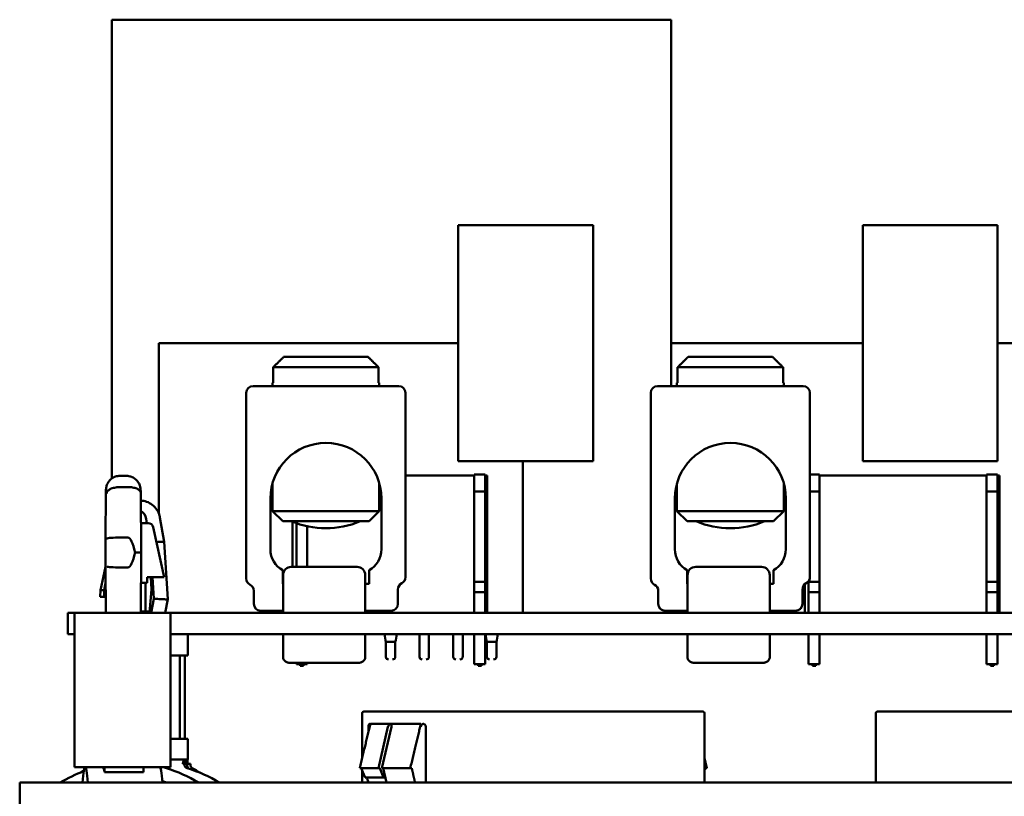
# Model space of a CAD drawing. Units: inches. Extents: x 0.9 to 76.1, y 0.9 to 58.6.
# Drawn here: x 33.3 to 36.1, y 28.4 to 30.7 of the extents above; entities that cross this region are included whole.
import ezdxf

# ---------------------------------------------------------------- set-up
doc = ezdxf.new("R2010")
doc.units = ezdxf.units.IN
doc.header["$LTSCALE"] = 7
doc.header["$MEASUREMENT"] = 0
doc.layers.add('Visible (ANSI)', color=7, linetype='Continuous', lineweight=50)

msp = doc.modelspace()

# ---------------------------------------------------------------- linework, layer by layer
at = {"layer": 'Visible (ANSI)'}
for p, q in [((33.519, 29.3603), (33.519, 30.7001)), ((33.519, 30.7001), (33.5191, 30.7001)), ((33.5191, 29.3603), (33.5191, 30.7001)), ((33.5191, 30.7001), (35.153, 30.7001)), ((35.153, 29.7552), (35.153, 30.7001)), ((34.5309, 29.4107), (34.5309, 30.0997)), ((34.5309, 30.0997), (34.9246, 30.0997)), ((34.9246, 29.4107), (34.9246, 30.0997)), ((35.712, 29.4107), (35.712, 30.0997)), ((35.712, 30.0997), (36.1057, 30.0997)), ((36.1057, 29.4107), (36.1057, 30.0997)), ((34.5309, 29.7552), (33.6569, 29.7552)), ((33.6569, 29.2569), (33.6569, 29.7552)), ((35.712, 29.7552), (35.1529, 29.7552)), ((35.1529, 29.6304), (35.1529, 29.7552)), ((36.2159, 29.7552), (36.1057, 29.7552)), ((34.0209, 29.7152), (34.2676, 29.7152)), ((35.202, 29.7152), (35.4487, 29.7152)), ((34.2982, 29.6852), (33.9904, 29.6852)), ((33.9904, 29.6852), (33.9904, 29.6402)), ((34.2982, 29.6402), (34.2982, 29.6852)), ((35.4793, 29.6852), (35.1715, 29.6852)), ((35.1715, 29.6852), (35.1715, 29.6402)), ((35.4793, 29.6402), (35.4793, 29.6852)), ((33.9318, 29.6304), (34.3568, 29.6304)), ((33.9883, 29.6402), (33.9904, 29.6402)), ((33.9883, 29.6402), (33.9883, 29.6304)), ((34.2982, 29.6402), (34.3003, 29.6402)), ((34.3003, 29.6402), (34.3003, 29.6304)), ((35.1129, 29.6304), (35.5379, 29.6304)), ((35.1694, 29.6402), (35.1715, 29.6402)), ((35.1694, 29.6402), (35.1694, 29.6304)), ((35.4793, 29.6402), (35.4814, 29.6402)), ((35.4814, 29.6402), (35.4814, 29.6304)), ((33.9118, 29.0681), (33.9118, 29.6104)), ((34.3768, 29.6104), (34.3768, 29.0724)), ((35.0929, 29.0681), (35.0929, 29.6104)), ((35.5579, 29.6104), (35.5579, 29.0724)), ((34.5309, 29.4107), (34.9246, 29.4107)), ((34.7198, 28.9678), (34.7198, 29.4107)), ((35.712, 29.4107), (36.1057, 29.4107)), ((33.5626, 29.3679), (33.5426, 29.3679)), ((34.5777, 29.3693), (34.3768, 29.3693)), ((34.5777, 29.3724), (34.5777, 29.3224)), ((34.6097, 29.3724), (34.5777, 29.3724)), ((34.6097, 29.3224), (34.6097, 29.3724)), ((34.615, 29.3693), (34.6097, 29.3693)), ((34.615, 28.9678), (34.615, 29.3693)), ((35.586, 29.3724), (35.5579, 29.3724)), ((35.586, 29.3224), (35.586, 29.3724)), ((36.0737, 29.3693), (35.586, 29.3693)), ((36.0737, 29.3724), (36.0737, 29.3224)), ((36.1057, 29.3724), (36.0737, 29.3724)), ((36.1057, 29.3224), (36.1057, 29.3724)), ((36.111, 29.3693), (36.1057, 29.3693)), ((36.111, 28.9678), (36.111, 29.3693)), ((33.5652, 29.3354), (33.5452, 29.3354)), ((33.9883, 29.3461), (33.9883, 29.2654)), ((34.3003, 29.3461), (34.3003, 29.2654)), ((35.1694, 29.3461), (35.1694, 29.2654)), ((35.4814, 29.3461), (35.4814, 29.2654)), ((33.5014, 29.3175), (33.5006, 29.1852)), ((33.6038, 29.3175), (33.6047, 29.1443)), ((33.9823, 29.1536), (33.9823, 29.3024)), ((34.3063, 29.3024), (34.3063, 29.1536)), ((34.5777, 29.3224), (34.5777, 29.0584)), ((34.5777, 29.3224), (34.6097, 29.3224)), ((34.6097, 29.3224), (34.6097, 29.0584)), ((35.1634, 29.1536), (35.1634, 29.3024)), ((35.4874, 29.3024), (35.4874, 29.1536)), ((35.5579, 29.3224), (35.586, 29.3224)), ((35.586, 29.3224), (35.586, 29.0584)), ((36.0737, 29.3224), (36.0737, 29.0584)), ((36.0737, 29.3224), (36.1057, 29.3224)), ((36.1057, 29.3224), (36.1057, 29.0584)), ((33.6215, 29.2299), (33.6194, 29.2425)), ((33.6597, 29.2464), (33.6597, 29.2464)), ((33.6597, 29.2464), (33.6717, 29.1755)), ((33.9883, 29.2654), (34.3003, 29.2654)), ((34.0183, 29.2354), (33.9883, 29.2654)), ((34.2703, 29.2354), (34.3003, 29.2654)), ((35.1694, 29.2654), (35.4814, 29.2654)), ((35.1994, 29.2354), (35.1694, 29.2654)), ((35.4514, 29.2354), (35.4814, 29.2654)), ((33.6252, 29.2299), (33.6042, 29.2299)), ((33.6723, 29.072), (33.6398, 29.2182)), ((34.2703, 29.2354), (34.0183, 29.2354)), ((34.047, 29.1024), (34.047, 29.2343)), ((34.058, 29.2301), (34.058, 29.1024)), ((34.09, 29.221), (34.09, 29.1024)), ((35.4514, 29.2354), (35.1994, 29.2354)), ((33.5006, 29.1852), (33.5006, 29.1033)), ((33.566, 29.1879), (33.546, 29.1879)), ((33.6829, 29.0077), (33.6717, 29.1755)), ((33.5872, 29.1443), (33.6047, 29.1443)), ((33.6047, 29.1443), (33.6037, 28.9679)), ((33.4856, 29.0347), (33.5007, 29.1021)), ((33.5006, 29.1033), (33.5014, 28.9679)), ((33.566, 29.1007), (33.546, 29.1007)), ((34.2353, 29.1024), (34.0433, 29.1024)), ((35.4164, 29.1024), (35.2244, 29.1024)), ((33.6222, 29.0561), (33.6222, 29.072)), ((33.6222, 29.072), (33.6723, 29.072)), ((33.6326, 29.072), (33.635, 29.0367)), ((33.6421, 29.0092), (33.6379, 29.072)), ((34.0183, 29.0524), (34.0183, 29.0924)), ((34.0193, 29.0784), (34.0193, 29.0324)), ((34.2593, 29.0324), (34.2593, 29.0784)), ((34.2703, 29.0924), (34.2703, 29.0524)), ((35.1994, 29.0524), (35.1994, 29.0924)), ((35.2004, 29.0784), (35.2004, 29.0324)), ((35.4404, 29.0324), (35.4404, 29.0784)), ((35.4514, 29.0924), (35.4514, 29.0524)), ((33.5009, 29.0549), (33.4964, 29.0347)), ((33.6042, 29.0561), (33.6222, 29.0561)), ((33.6173, 29.0561), (33.6176, 28.9721)), ((34.0193, 29.0524), (34.0183, 29.0524)), ((34.2703, 29.0524), (34.2593, 29.0524)), ((34.5777, 29.0584), (34.5777, 29.0284)), ((34.5777, 29.0584), (34.6097, 29.0584)), ((34.6097, 29.0284), (34.6097, 29.0584)), ((35.2004, 29.0524), (35.1994, 29.0524)), ((35.4514, 29.0524), (35.4404, 29.0524)), ((35.543, 28.9678), (35.543, 29.052)), ((35.554, 29.0606), (35.554, 29.0584)), ((35.554, 29.0584), (35.554, 29.0284)), ((35.554, 29.0584), (35.586, 29.0584)), ((35.586, 29.0284), (35.586, 29.0584)), ((36.0737, 29.0584), (36.0737, 29.0284)), ((36.0737, 29.0584), (36.1057, 29.0584)), ((36.1057, 29.0284), (36.1057, 29.0584)), ((33.4855, 29.015), (33.4856, 29.0347)), ((33.4964, 29.015), (33.4855, 29.015)), ((33.4856, 29.0347), (33.4964, 29.0347)), ((33.4964, 29.0347), (33.4964, 29.015)), ((33.4964, 29.015), (33.5011, 29.015)), ((33.635, 29.0367), (33.6292, 28.9679)), ((33.9338, 28.9944), (33.9338, 29.0324)), ((34.0193, 29.0324), (34.0193, 28.9678)), ((34.2593, 28.9678), (34.2593, 29.0324)), ((34.3548, 29.0367), (34.3548, 28.9944)), ((34.5777, 28.9684), (34.5777, 29.0284)), ((34.5777, 29.0284), (34.6097, 29.0284)), ((34.6097, 28.9684), (34.6097, 29.0284)), ((35.1149, 28.9944), (35.1149, 29.0324)), ((35.2004, 29.0324), (35.2004, 28.9678)), ((35.4404, 28.9678), (35.4404, 29.0324)), ((35.5359, 29.0367), (35.5359, 28.9944)), ((35.554, 28.9684), (35.554, 29.0284)), ((35.554, 29.0284), (35.586, 29.0284)), ((35.586, 28.9684), (35.586, 29.0284)), ((36.0737, 28.9684), (36.0737, 29.0284)), ((36.0737, 29.0284), (36.1057, 29.0284)), ((36.1057, 28.9684), (36.1057, 29.0284)), ((33.634, 28.9679), (33.6421, 29.0092)), ((33.6829, 29.0077), (33.6751, 28.9679)), ((33.3911, 28.9678), (33.4101, 28.9678)), ((33.3911, 28.9678), (33.3911, 28.906)), ((33.6901, 28.9679), (33.4101, 28.9679)), ((33.4101, 28.9679), (33.4101, 28.5179)), ((33.6038, 28.9721), (33.6176, 28.9721)), ((33.6176, 28.9721), (33.6295, 28.9721)), ((33.6901, 28.9679), (33.6901, 28.5179)), ((37.7021, 28.9678), (33.6901, 28.9678)), ((34.0193, 28.9744), (33.9538, 28.9744)), ((34.3348, 28.9744), (34.2593, 28.9744)), ((34.5777, 28.9678), (34.5777, 28.9684)), ((34.5777, 28.9684), (34.6097, 28.9684)), ((34.6097, 28.9678), (34.6097, 28.9684)), ((35.2004, 28.9744), (35.1349, 28.9744)), ((35.1529, 28.9678), (35.1529, 28.9744)), ((35.5159, 28.9744), (35.4404, 28.9744)), ((35.554, 28.9678), (35.554, 28.9684)), ((35.554, 28.9684), (35.586, 28.9684)), ((35.586, 28.9678), (35.586, 28.9684)), ((36.0737, 28.9678), (36.0737, 28.9684)), ((36.0737, 28.9684), (36.1057, 28.9684)), ((36.1057, 28.9678), (36.1057, 28.9684)), ((33.3911, 28.906), (33.4101, 28.906)), ((37.7021, 28.906), (33.6901, 28.906)), ((33.7413, 28.8438), (33.7413, 28.906)), ((34.0193, 28.906), (34.0193, 28.8362)), ((34.2593, 28.8362), (34.2593, 28.906)), ((34.4177, 28.906), (34.4177, 28.8398)), ((34.4452, 28.906), (34.4452, 28.8398)), ((34.5161, 28.906), (34.5161, 28.8398)), ((34.5437, 28.906), (34.5437, 28.8398)), ((34.5777, 28.906), (34.5777, 28.8184)), ((34.6097, 28.8184), (34.6097, 28.906)), ((35.2004, 28.906), (35.2004, 28.8362)), ((35.4404, 28.8362), (35.4404, 28.906)), ((35.554, 28.906), (35.554, 28.8184)), ((35.586, 28.8184), (35.586, 28.906)), ((36.0737, 28.906), (36.0737, 28.8184)), ((36.1057, 28.8184), (36.1057, 28.906)), ((34.3468, 28.8831), (34.3193, 28.8831)), ((34.3193, 28.8831), (34.3193, 28.8398)), ((34.3468, 28.8831), (34.3468, 28.8398)), ((34.6421, 28.8831), (34.6145, 28.8831)), ((34.6145, 28.8831), (34.6145, 28.8398)), ((34.6421, 28.8831), (34.6421, 28.8398)), ((33.6901, 28.8438), (33.7413, 28.8438)), ((33.718, 28.6004), (33.718, 28.8438)), ((33.7324, 28.6004), (33.7324, 28.8438)), ((34.0433, 28.8224), (34.0383, 28.8224)), ((34.0433, 28.8224), (34.2353, 28.8224)), ((34.058, 28.8224), (34.058, 28.8184)), ((34.058, 28.8184), (34.09, 28.8184)), ((34.069, 28.8184), (34.069, 28.8134)), ((34.079, 28.8134), (34.069, 28.8134)), ((34.079, 28.8184), (34.079, 28.8134)), ((34.09, 28.8184), (34.09, 28.8224)), ((34.2403, 28.8224), (34.2353, 28.8224)), ((34.5777, 28.8184), (34.6097, 28.8184)), ((34.5887, 28.8184), (34.5887, 28.8134)), ((34.5987, 28.8134), (34.5887, 28.8134)), ((34.5987, 28.8184), (34.5987, 28.8134)), ((35.2244, 28.8224), (35.2194, 28.8224)), ((35.2244, 28.8224), (35.4164, 28.8224)), ((35.4214, 28.8224), (35.4164, 28.8224)), ((35.554, 28.8184), (35.586, 28.8184)), ((35.565, 28.8184), (35.565, 28.8134)), ((35.575, 28.8134), (35.565, 28.8134)), ((35.575, 28.8184), (35.575, 28.8134)), ((36.0737, 28.8184), (36.1057, 28.8184)), ((36.0847, 28.8184), (36.0847, 28.8134)), ((36.0947, 28.8134), (36.0847, 28.8134)), ((36.0947, 28.8184), (36.0947, 28.8134)), ((34.2501, 28.6749), (34.2501, 28.5435)), ((34.2551, 28.6799), (35.2451, 28.6799)), ((35.2501, 28.6749), (35.2501, 28.4723)), ((35.7501, 28.6749), (35.7501, 28.4723)), ((35.7551, 28.6799), (36.7451, 28.6799)), ((34.2741, 28.6439), (34.3326, 28.6439)), ((34.3326, 28.6439), (34.4216, 28.6439)), ((34.4216, 28.6439), (34.4216, 28.6349)), ((34.2687, 28.6213), (34.2687, 28.6349)), ((34.2979, 28.5149), (34.3256, 28.6349)), ((34.3355, 28.6349), (34.3078, 28.5149)), ((34.436, 28.6349), (34.436, 28.4723)), ((33.7409, 28.6004), (33.6901, 28.6004)), ((33.7409, 28.5398), (33.7409, 28.6004)), ((33.6902, 28.5398), (33.7409, 28.5398)), ((33.7303, 28.5268), (33.7265, 28.5268)), ((33.7391, 28.5268), (33.7303, 28.5268)), ((33.7339, 28.5268), (33.7339, 28.5398)), ((33.7405, 28.5268), (33.7405, 28.5398)), ((33.7487, 28.5268), (33.7405, 28.5268)), ((33.4101, 28.5179), (33.6901, 28.5179)), ((33.4976, 28.5179), (33.4976, 28.5033)), ((33.6115, 28.5033), (33.4976, 28.5033)), ((33.6115, 28.5179), (33.6115, 28.5033)), ((34.2433, 28.5149), (34.2979, 28.5149)), ((34.2501, 28.5086), (34.2501, 28.4723)), ((34.3021, 28.5149), (34.2979, 28.5149)), ((34.3128, 28.4873), (34.3021, 28.5149)), ((34.3078, 28.5149), (34.3907, 28.5149)), ((34.312, 28.5149), (34.3212, 28.4723)), ((34.3951, 28.5149), (34.3907, 28.5149)), ((35.2569, 28.5149), (35.2526, 28.5149)), ((33.2501, 28.3179), (33.2501, 28.4723)), ((33.2501, 28.4723), (39.5204, 28.4723)), ((34.3128, 28.4873), (34.2587, 28.4873)), ((34.2687, 28.4723), (34.2687, 28.4732)), ((34.317, 28.4873), (34.3128, 28.4873)), ((34.3192, 28.4817), (34.317, 28.4873))]:
    msp.add_line(p, q, dxfattribs=at)
for centre, radius, start, end in [((33.9318, 29.6104), 0.02, 90, 180), ((34.3568, 29.6104), 0.02, 360, 90), ((35.1129, 29.6104), 0.02, 90, 180), ((35.5379, 29.6104), 0.02, 360, 90), ((34.1443, 29.3024), 0.162, 360, 180), ((35.3254, 29.3024), 0.162, 360, 180), ((34.1443, 29.4728), 0.2576, 247.1573, 292.8427), ((35.3254, 29.4728), 0.2576, 247.1573, 292.8427), ((34.0523, 29.1536), 0.07, 180, 240.9407), ((34.2363, 29.1536), 0.07, 299.0593, 360), ((35.2334, 29.1536), 0.07, 180, 240.9407), ((35.4174, 29.1536), 0.07, 299.0593, 360), ((34.0433, 29.0784), 0.024, 90, 180), ((34.2353, 29.0784), 0.024, 360, 90), ((35.2244, 29.0784), 0.024, 90, 180), ((35.4164, 29.0784), 0.024, 360, 90), ((34.3568, 29.0724), 0.02, 296.7437, 360), ((35.5379, 29.0724), 0.02, 296.7437, 360), ((33.9318, 29.0681), 0.02, 180, 243.2563), ((33.9138, 29.0324), 0.02, 360, 63.2563), ((34.3748, 29.0367), 0.02, 116.7437, 180), ((35.1129, 29.0681), 0.02, 180, 243.2563), ((35.0949, 29.0324), 0.02, 360, 63.2563), ((35.5559, 29.0367), 0.02, 116.7437, 180), ((33.9538, 28.9944), 0.02, 180, 270), ((34.3348, 28.9944), 0.02, 270, 360), ((35.1349, 28.9944), 0.02, 180, 270), ((35.5159, 28.9944), 0.02, 270, 360), ((34.4433, 28.9146), 0.128, 183.8814, 194.25), ((34.2228, 28.9146), 0.128, 345.75, 356.1186), ((34.7385, 28.9146), 0.128, 183.8814, 194.25), ((34.5181, 28.9146), 0.128, 345.75, 356.1186), ((34.3271, 28.8398), 0.00787, 180, 270), ((34.3389, 28.8398), 0.00787, 270, 0), ((34.4256, 28.8398), 0.00787, 180, 270), ((34.4374, 28.8398), 0.00787, 270, 0), ((34.524, 28.8398), 0.00787, 180, 270), ((34.5358, 28.8398), 0.00787, 270, 0), ((34.6224, 28.8398), 0.00787, 180, 270), ((34.6342, 28.8398), 0.00787, 270, 0), ((34.2551, 28.6749), 0.005, 90, 180), ((35.2451, 28.6749), 0.005, 0, 90), ((35.7551, 28.6749), 0.005, 90, 180)]:
    msp.add_arc(centre, radius, start, end, dxfattribs=at)
for centre, major_axis, ratio, start_param, end_param in [((33.587, 29.2365), (0, 0.0343), 0.959328, 4.886922, 5.738266), ((33.6252, 29.2149), (0, 0.015), 0.999264, 4.931058, 6.283185), ((33.5406, 29.1851), (0.04, -0.0001), 0.069875, 3.141404, 3.180154), ((33.5445, 29.1851), (0.04, 0.0001), 0.069875, 1.532235, 3.103031), ((33.566, 28.9005), (0, 0.2874), 0.139071, 5.725028, 6.283185), ((33.566, 29.3881), (0, -0.2874), 0.139071, 0, 0.558157), ((33.5406, 29.1035), (0.04, 0.0001), 0.069875, 3.103031, 3.141781), ((33.5445, 29.1035), (0.04, -0.0001), 0.069875, 3.180154, 4.75095), ((33.7428, 28.5268), (0, -0.013), 0.959328, 4.712389, 6.009025), ((33.7437, 28.5268), (0, -0.013), 0.361421, 4.712389, 6.009025), ((33.7562, 28.5268), (0, -0.013), 0.575204, 4.712389, 6.009025), ((33.5706, 28.1148), (0, 0.415), 0.959328, 0.341765, 0.532801), ((33.5127, 28.1148), (0, 0.415), 0.575204, 0.319647, 0.371681), ((33.4412, 28.0578), (0, 0.4601), 0.038364, 0, 0.44898), ((33.4412, 28.0578), (0, 0.4601), 0.038364, 5.834205, 6.283185), ((33.4931, 28.0578), (0, 0.4601), 0.038364, 6.030579, 6.283185), ((33.659, 28.0578), (0, 0.4601), 0.038364, 5.834205, 6.283185), ((33.6818, 28.5268), (0, -0.013), 0.959328, 5.470044, 6.009025), ((33.5706, 28.1148), (0, 0.415), 0.959328, 5.750384, 6.009025), ((33.6316, 28.1148), (0, 0.415), 0.959328, 5.750384, 6.009025), ((33.7019, 28.1148), (0, 0.415), 0.361421, 5.996111, 6.009025), ((33.6895, 28.1148), (0, 0.415), 0.575204, 5.911505, 6.009025), ((33.5706, 28.1148), (0, 0.375), 0.959328, 5.976266, 6.013743)]:
    msp.add_ellipse(centre, major_axis=major_axis, ratio=ratio, start_param=start_param, end_param=end_param, dxfattribs=at)
for points, weights in [([(34.0209, 29.7152), (34.0072, 29.7019), (33.9904, 29.6852)], [1, 1.01290847688, 1.01397475358]), ([(34.2982, 29.6852), (34.2813, 29.7019), (34.2676, 29.7152)], [1.01397475358, 1.01290847688, 1]), ([(35.202, 29.7152), (35.1883, 29.7019), (35.1715, 29.6852)], [1, 1.01290847688, 1.01397475358]), ([(35.4793, 29.6852), (35.4624, 29.7019), (35.4487, 29.7152)], [1.01397475358, 1.01290847688, 1]), ([(34.2741, 28.6439), (34.2592, 28.5818), (34.2433, 28.5149)], [1.00083634015, 1.00193745268, 1.00176139706]), ([(34.3907, 28.5149), (34.4067, 28.5818), (34.4216, 28.6439)], [1.00176174776, 1.00193797134, 1.00083702595]), ([(35.2501, 28.5435), (35.2535, 28.5293), (35.2569, 28.5149)], [1.00177839607, 1.00179971683, 1.00176174776]), ([(34.4046, 28.4723), (34.3999, 28.4934), (34.3951, 28.5149)], [1.0014145029, 1.00154743186, 1.00156147716])]:
    msp.add_rational_spline(points, weights, degree=2, dxfattribs=at)
for points, knots in [([(33.5014, 29.318), (33.5016, 29.3226), (33.5018, 29.3263), (33.5024, 29.3312), (33.5026, 29.3326), (33.5031, 29.3355), (33.5035, 29.3372), (33.5045, 29.3406), (33.5051, 29.3423), (33.5068, 29.3462), (33.508, 29.3483), (33.5114, 29.3532), (33.5138, 29.356), (33.5197, 29.361), (33.5233, 29.3632), (33.5311, 29.3665), (33.5354, 29.3675), (33.5406, 29.3679), (33.5416, 29.3679), (33.5426, 29.3679)], [0, 0, 0, 0, 0.051826, 0.051826, 0.0694161, 0.0694161, 0.0852092, 0.0852092, 0.1001316, 0.1001316, 0.1187033, 0.1187033, 0.1461204, 0.1461204, 0.1779592, 0.1779592, 0.2104443, 0.2104443, 0.2179345, 0.2179345, 0.2179345, 0.2179345]), ([(33.5626, 29.3679), (33.5669, 29.3679), (33.5713, 29.3672), (33.5794, 29.3644), (33.5833, 29.3624), (33.5901, 29.3573), (33.5931, 29.3541), (33.5967, 29.349), (33.5977, 29.3472), (33.5994, 29.3438), (33.6001, 29.3421), (33.6011, 29.3392), (33.6014, 29.3381), (33.6021, 29.3354), (33.6023, 29.3339), (33.6027, 29.3313), (33.6029, 29.3302), (33.6033, 29.3256), (33.6036, 29.3222), (33.6037, 29.318)], [0, 0, 0, 0, 0.0330846, 0.0330846, 0.0655668, 0.0655668, 0.0980577, 0.0980577, 0.1138276, 0.1138276, 0.1281447, 0.1281447, 0.1386867, 0.1386867, 0.1540472, 0.1540472, 0.1708094, 0.1708094, 0.2179168, 0.2179168, 0.2179168, 0.2179168]), ([(33.5452, 29.3354), (33.5402, 29.3354), (33.5352, 29.335), (33.5257, 29.3334), (33.5213, 29.3322), (33.5136, 29.3292), (33.5105, 29.3273), (33.5068, 29.3239), (33.5058, 29.3226), (33.5043, 29.3198), (33.5039, 29.3183), (33.5038, 29.3168), (33.5038, 29.3168), (33.5038, 29.3167)], [-0.1641635, -0.1641635, -0.1641635, -0.1641635, -0.1258218, -0.1258218, -0.0868553, -0.0868553, -0.0464418, -0.0464418, -0.0232194, -0.0232194, 0, 0, 0.0005405, 0.0005405, 0.0005405, 0.0005405]), ([(33.6038, 29.3175), (33.6038, 29.3188), (33.6035, 29.32), (33.6026, 29.3226), (33.6017, 29.3239), (33.5986, 29.3273), (33.5958, 29.3292), (33.5886, 29.3322), (33.5844, 29.3334), (33.5752, 29.335), (33.5702, 29.3354), (33.5652, 29.3354)], [-0.1601359, -0.1601359, -0.1601359, -0.1601359, -0.1406444, -0.1406444, -0.1174714, -0.1174714, -0.0771438, -0.0771438, -0.0382602, -0.0382602, 0, 0, 0, 0]), ([(33.5014, 29.318), (33.5014, 29.3176), (33.5014, 29.3172), (33.5014, 29.3168), (33.5014, 29.3168), (33.5014, 29.3167)], [0.157874775, 0.157874775, 0.157874775, 0.157874775, 0.163814466, 0.163814466, 0.164353795, 0.164353795, 0.164353795, 0.164353795]), ([(33.6039, 29.2957), (33.6095, 29.2954), (33.6151, 29.2944), (33.6265, 29.2905), (33.6323, 29.2874), (33.6425, 29.2795), (33.647, 29.2747), (33.6541, 29.2639), (33.6569, 29.2579), (33.659, 29.25), (33.6594, 29.2482), (33.6597, 29.2464)], [0.0063491, 0.0063491, 0.0063491, 0.0063491, 0.0488966, 0.0488966, 0.0980257, 0.0980257, 0.1471281, 0.1471281, 0.1961051, 0.1961051, 0.2099391, 0.2099391, 0.2099391, 0.2099391]), ([(33.6717, 29.1755), (33.6716, 29.1757), (33.6708, 29.1758), (33.6668, 29.1758), (33.6631, 29.1756), (33.6564, 29.1751), (33.6545, 29.175), (33.6515, 29.1747), (33.6505, 29.1746), (33.6495, 29.1745)], [-0.1914284, -0.1914284, -0.1914284, -0.1914284, -0.146313, -0.146313, -0.0859504, -0.0859504, -0.064494, -0.064494, -0.0543498, -0.0543498, -0.0543498, -0.0543498]), ([(33.6421, 29.0092), (33.6457, 29.009), (33.6492, 29.0088), (33.6558, 29.0084), (33.6589, 29.0083), (33.6676, 29.0079), (33.6723, 29.0077), (33.6777, 29.0075), (33.6792, 29.0075), (33.6815, 29.0075), (33.6823, 29.0075), (33.6828, 29.0076), (33.6829, 29.0076), (33.6829, 29.0077)], [-0.2955369, -0.2955369, -0.2955369, -0.2955369, -0.2663521, -0.2663521, -0.2372367, -0.2372367, -0.1786882, -0.1786882, -0.1479978, -0.1479978, -0.1172706, -0.1172706, -0.1018942, -0.1018942, -0.1018942, -0.1018942]), ([(34.0193, 28.8362), (34.0193, 28.8362), (34.0193, 28.836), (34.0195, 28.8354), (34.0197, 28.835), (34.0203, 28.8336), (34.0208, 28.8325), (34.0224, 28.8301), (34.0236, 28.8287), (34.025, 28.8274)], [-0.67982359, -0.67982359, -0.67982359, -0.67982359, -0.67192975, -0.67192975, -0.6640359, -0.6640359, -0.64824822, -0.64824822, -0.62916327, -0.62916327, -0.62916327, -0.62916327]), ([(34.025, 28.8274), (34.0259, 28.8267), (34.0269, 28.8259), (34.0294, 28.8244), (34.0308, 28.8238), (34.0332, 28.823), (34.0342, 28.8228), (34.0362, 28.8225), (34.0372, 28.8224), (34.0382, 28.8224), (34.0382, 28.8224), (34.0383, 28.8224)], [0.11158053, 0.11158053, 0.11158053, 0.11158053, 0.12301676, 0.12301676, 0.13442369, 0.13442369, 0.14179892, 0.14179892, 0.14928074, 0.14928074, 0.14956922, 0.14956922, 0.14956922, 0.14956922]), ([(34.2403, 28.8224), (34.2403, 28.8224), (34.2403, 28.8224), (34.2413, 28.8224), (34.2423, 28.8225), (34.2443, 28.8228), (34.2453, 28.823), (34.2477, 28.8238), (34.2491, 28.8244), (34.2516, 28.8259), (34.2526, 28.8267), (34.2535, 28.8274)], [-0.00029715, -0.00029715, -0.00029715, -0.00029715, 0, 0, 0.00770658, 0.00770658, 0.01530336, 0.01530336, 0.02705296, 0.02705296, 0.03883275, 0.03883275, 0.03883275, 0.03883275]), ([(34.2535, 28.8274), (34.2549, 28.8287), (34.2561, 28.8301), (34.2577, 28.8325), (34.2582, 28.8336), (34.2588, 28.835), (34.259, 28.8354), (34.2592, 28.836), (34.2593, 28.8362), (34.2593, 28.8362)], [-0.39057211, -0.39057211, -0.39057211, -0.39057211, -0.37148716, -0.37148716, -0.35569948, -0.35569948, -0.34780564, -0.34780564, -0.33991179, -0.33991179, -0.33991179, -0.33991179]), ([(35.2004, 28.8362), (35.2004, 28.8362), (35.2004, 28.836), (35.2006, 28.8354), (35.2008, 28.835), (35.2014, 28.8336), (35.2019, 28.8325), (35.2035, 28.8301), (35.2047, 28.8287), (35.2061, 28.8274)], [-0.67982359, -0.67982359, -0.67982359, -0.67982359, -0.67192975, -0.67192975, -0.6640359, -0.6640359, -0.64824822, -0.64824822, -0.62916327, -0.62916327, -0.62916327, -0.62916327]), ([(35.2061, 28.8274), (35.207, 28.8267), (35.208, 28.8259), (35.2105, 28.8244), (35.2119, 28.8238), (35.2143, 28.823), (35.2153, 28.8228), (35.2173, 28.8225), (35.2183, 28.8224), (35.2193, 28.8224), (35.2193, 28.8224), (35.2194, 28.8224)], [0.11158053, 0.11158053, 0.11158053, 0.11158053, 0.12301676, 0.12301676, 0.13442369, 0.13442369, 0.14179892, 0.14179892, 0.14928074, 0.14928074, 0.14956922, 0.14956922, 0.14956922, 0.14956922]), ([(35.4214, 28.8224), (35.4214, 28.8224), (35.4214, 28.8224), (35.4225, 28.8224), (35.4234, 28.8225), (35.4254, 28.8228), (35.4264, 28.823), (35.4288, 28.8238), (35.4302, 28.8244), (35.4327, 28.8259), (35.4337, 28.8267), (35.4346, 28.8274)], [-0.00029715, -0.00029715, -0.00029715, -0.00029715, 0, 0, 0.00770658, 0.00770658, 0.01530336, 0.01530336, 0.02705296, 0.02705296, 0.03883275, 0.03883275, 0.03883275, 0.03883275]), ([(35.4346, 28.8274), (35.436, 28.8287), (35.4372, 28.8301), (35.4388, 28.8325), (35.4393, 28.8336), (35.4399, 28.835), (35.4401, 28.8354), (35.4403, 28.836), (35.4404, 28.8362), (35.4404, 28.8362)], [-0.39057211, -0.39057211, -0.39057211, -0.39057211, -0.37148716, -0.37148716, -0.35569948, -0.35569948, -0.34780564, -0.34780564, -0.33991179, -0.33991179, -0.33991179, -0.33991179]), ([(34.2687, 28.6349), (34.2687, 28.636), (34.2688, 28.6372), (34.269, 28.6394), (34.2692, 28.6404), (34.2697, 28.642), (34.27, 28.6427), (34.2707, 28.6437), (34.271, 28.6439), (34.2717, 28.6439), (34.2721, 28.6437), (34.2728, 28.6427), (34.2731, 28.642), (34.2734, 28.6411), (34.2734, 28.641), (34.2734, 28.6409)], [-0.14080158, -0.14080158, -0.14080158, -0.14080158, -0.13220671, -0.13220671, -0.12361184, -0.12361184, -0.11458464, -0.11458464, -0.10555744, -0.10555744, -0.09656967, -0.09656967, -0.0875819, -0.0875819, -0.08645037, -0.08645037, -0.08645037, -0.08645037]), ([(34.3256, 28.6349), (34.3256, 28.6349), (34.3257, 28.6349), (34.3259, 28.6361), (34.3263, 28.6373), (34.3273, 28.6395), (34.3279, 28.6405), (34.3292, 28.6421), (34.3299, 28.6428), (34.3313, 28.6437), (34.332, 28.6439), (34.3326, 28.6439)], [-0.07000273, -0.07000273, -0.07000273, -0.07000273, -0.06988522, -0.06988522, -0.06097859, -0.06097859, -0.05207195, -0.05207195, -0.04350728, -0.04350728, -0.03494261, -0.03494261, -0.03494261, -0.03494261]), ([(34.3326, 28.6439), (34.3332, 28.6439), (34.3338, 28.6437), (34.3349, 28.6428), (34.3353, 28.6421), (34.3358, 28.6405), (34.336, 28.6395), (34.336, 28.6373), (34.3358, 28.6361), (34.3356, 28.6349), (34.3356, 28.6349), (34.3356, 28.6349), (34.3355, 28.6349)], [0.1054423, 0.1054423, 0.1054423, 0.1054423, 0.11400697, 0.11400697, 0.12257164, 0.12257164, 0.13147828, 0.13147828, 0.14038491, 0.14038491, 0.14038491, 0.14050242, 0.14050242, 0.14050242, 0.14050242]), ([(34.4216, 28.6349), (34.4216, 28.636), (34.4218, 28.6372), (34.4225, 28.6394), (34.423, 28.6404), (34.4243, 28.642), (34.4251, 28.6427), (34.4269, 28.6437), (34.4278, 28.6439), (34.4296, 28.6439), (34.4306, 28.6437), (34.4324, 28.6427), (34.4333, 28.642), (34.4345, 28.6404), (34.4351, 28.6394), (34.4358, 28.6372), (34.436, 28.636), (34.436, 28.6349)], [-0.14080158, -0.14080158, -0.14080158, -0.14080158, -0.13221102, -0.13221102, -0.12362047, -0.12362047, -0.1146327, -0.1146327, -0.10564493, -0.10564493, -0.09661772, -0.09661772, -0.08759052, -0.08759052, -0.07899565, -0.07899565, -0.07040079, -0.07040079, -0.07040079, -0.07040079]), ([(33.7265, 28.5268), (33.7265, 28.5284), (33.7267, 28.53), (33.7274, 28.5329), (33.7279, 28.5342), (33.7293, 28.5369), (33.7304, 28.538), (33.7325, 28.5395), (33.7335, 28.5398), (33.7343, 28.5398)], [-0.28878609, -0.28878609, -0.28878609, -0.28878609, -0.27674825, -0.27674825, -0.26471041, -0.26471041, -0.24354652, -0.24354652, -0.22238263, -0.22238263, -0.22238263, -0.22238263]), ([(34.263, 28.4873), (34.2638, 28.4854), (34.2653, 28.4817), (34.2673, 28.4767), (34.2686, 28.4735), (34.2691, 28.4723)], [0, 0, 0, 0, 0.3333333, 0.6666667, 0.891092, 0.891092, 0.891092, 0.891092])]:
    msp.add_open_spline(points, degree=3, knots=knots, dxfattribs=at)
for points in [[(33.6902, 28.5398), (33.6902, 28.5398), (33.6901, 28.5398), (33.6901, 28.5398)], [(34.2476, 28.5149), (34.2488, 28.5118), (34.2513, 28.5056), (34.255, 28.4964), (34.2575, 28.4903), (34.2587, 28.4873)], [(35.2526, 28.5149), (35.2518, 28.5128), (35.2509, 28.5107), (35.2501, 28.5086)]]:
    msp.add_open_spline(points, degree=3, dxfattribs=at)

doc.saveas('drawing.dxf')
